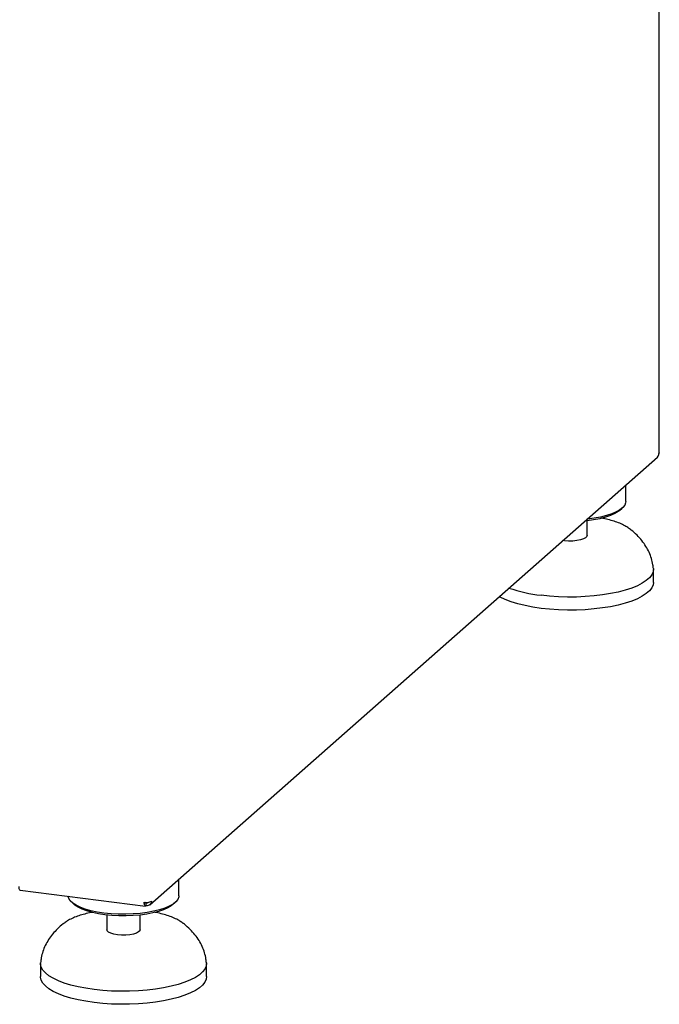
# Model space of a CAD drawing. Extents: x 5 to 415, y 5 to 292.
# Drawn here: x 335 to 358, y 73 to 108 of the extents above; entities that cross this region are included whole.
import ezdxf

# ---------------------------------------------------------------- set-up
doc = ezdxf.new("R2010")
doc.units = 0
doc.layers.add('SLD-0', color=179, linetype='CONTINUOUS')

msp = doc.modelspace()

# ---------------------------------------------------------------- linework, layer by layer
at = {"layer": 'SLD-0', "color": 179, "linetype": 'CONTINUOUS'}
for p, q in [((358.356, 92.454), (358.356, 125.072)), ((339.939, 76.121), (358.289, 92.304)), ((358.354, 92.443), (358.343, 92.43)), ((358.356, 92.454), (358.354, 92.443)), ((357.143, 90.692), (357.143, 91.293)), ((356.92, 90.374), (357.013, 90.456)), ((357.036, 90.477), (356.933, 90.395)), ((357.105, 90.563), (357.036, 90.477)), ((357.139, 90.651), (357.105, 90.563)), ((357.143, 90.692), (357.139, 90.651)), ((355.747, 90.056), (355.739, 90.055)), ((355.996, 90.089), (355.747, 90.056)), ((356.207, 90.073), (355.983, 90.029)), ((356.229, 90.132), (355.996, 90.089)), ((356.412, 90.126), (356.207, 90.073)), ((356.443, 90.185), (356.229, 90.132)), ((356.592, 90.188), (356.412, 90.126)), ((356.634, 90.248), (356.443, 90.185)), ((356.746, 90.258), (356.592, 90.188)), ((356.799, 90.318), (356.634, 90.248)), ((356.87, 90.334), (356.746, 90.258)), ((356.933, 90.395), (356.799, 90.318)), ((356.92, 90.374), (356.87, 90.334)), ((355.743, 89.997), (355.663, 89.988)), ((355.983, 90.029), (355.743, 89.997)), ((355.743, 89.466), (355.743, 89.997)), ((355.611, 89.341), (355.503, 89.306)), ((355.689, 89.384), (355.611, 89.341)), ((355.734, 89.432), (355.689, 89.384)), ((355.743, 89.466), (355.734, 89.432)), ((354.93, 89.279), (354.869, 89.288)), ((355.077, 89.267), (354.93, 89.279)), ((355.227, 89.268), (355.077, 89.267)), ((355.372, 89.281), (355.227, 89.268)), ((355.503, 89.306), (355.372, 89.281)), ((358.002, 87.938), (357.887, 87.837)), ((358.083, 88.043), (358.002, 87.938)), ((358.13, 88.15), (358.083, 88.043)), ((358.142, 88.258), (358.13, 88.15)), ((358.141, 88.268), (358.142, 88.258)), ((358.143, 87.769), (358.143, 88.24)), ((357.357, 87.566), (357.125, 87.49)), ((357.563, 87.649), (357.357, 87.566)), ((357.74, 87.74), (357.563, 87.649)), ((357.887, 87.837), (357.74, 87.74)), ((358.083, 87.571), (358.002, 87.467)), ((358.13, 87.679), (358.083, 87.571)), ((358.143, 87.769), (358.13, 87.679)), ((352.6, 87.238), (352.566, 87.257)), ((352.787, 87.15), (352.6, 87.238)), ((354.392, 87.272), (354.082, 87.305)), ((354.71, 87.251), (354.392, 87.272)), ((355.034, 87.241), (354.71, 87.251)), ((355.358, 87.243), (355.034, 87.241)), ((355.681, 87.257), (355.358, 87.243)), ((355.996, 87.282), (355.681, 87.257)), ((356.302, 87.318), (355.996, 87.282)), ((356.595, 87.365), (356.302, 87.318)), ((356.87, 87.423), (356.595, 87.365)), ((357.125, 87.49), (356.87, 87.423)), ((357.74, 87.269), (357.563, 87.178)), ((357.887, 87.365), (357.74, 87.269)), ((358.002, 87.467), (357.887, 87.365)), ((353.002, 87.069), (352.787, 87.15)), ((353.241, 86.995), (353.002, 87.069)), ((353.503, 86.931), (353.241, 86.995)), ((353.785, 86.877), (353.503, 86.931)), ((354.082, 86.834), (353.785, 86.877)), ((356.302, 86.847), (355.996, 86.81)), ((356.595, 86.894), (356.302, 86.847)), ((356.87, 86.951), (356.595, 86.894)), ((357.125, 87.018), (356.87, 86.951)), ((357.357, 87.094), (357.125, 87.018)), ((357.563, 87.178), (357.357, 87.094)), ((354.392, 86.801), (354.082, 86.834)), ((354.71, 86.779), (354.392, 86.801)), ((355.034, 86.77), (354.71, 86.779)), ((355.358, 86.772), (355.034, 86.77)), ((355.681, 86.785), (355.358, 86.772)), ((355.996, 86.81), (355.681, 86.785)), ((340.985, 76.442), (340.985, 77.044)), ((335.245, 76.644), (339.782, 76.073)), ((337.005, 76.349), (336.986, 76.425)), ((337.06, 76.262), (337.005, 76.349)), ((337.149, 76.178), (337.06, 76.262)), ((337.114, 76.207), (337.208, 76.124)), ((337.271, 76.099), (337.149, 76.178)), ((339.809, 76.179), (339.774, 76.205)), ((339.775, 76.196), (339.8, 76.178)), ((339.8, 76.083), (339.8, 76.178)), ((339.809, 76.085), (339.809, 76.179)), ((340.763, 76.124), (340.856, 76.207)), ((340.879, 76.228), (340.776, 76.145)), ((340.948, 76.314), (340.879, 76.228)), ((340.982, 76.402), (340.948, 76.314)), ((340.985, 76.442), (340.982, 76.402)), ((337.228, 76.107), (337.208, 76.124)), ((337.343, 76.03), (337.228, 76.107)), ((337.423, 76.026), (337.271, 76.099)), ((337.488, 75.958), (337.343, 76.03)), ((337.604, 75.96), (337.423, 76.026)), ((337.661, 75.894), (337.488, 75.958)), ((337.809, 75.903), (337.604, 75.96)), ((337.859, 75.838), (337.661, 75.894)), ((338.035, 75.856), (337.809, 75.903)), ((338.078, 75.792), (337.859, 75.838)), ((338.278, 75.819), (338.035, 75.856)), ((338.534, 75.793), (338.278, 75.819)), ((339.838, 75.839), (339.59, 75.807)), ((339.809, 76.085), (339.8, 76.092)), ((340.05, 75.823), (339.826, 75.78)), ((340.072, 75.883), (339.838, 75.839)), ((340.254, 75.877), (340.05, 75.823)), ((340.286, 75.936), (340.072, 75.883)), ((340.435, 75.939), (340.254, 75.877)), ((340.477, 75.998), (340.286, 75.936)), ((340.589, 76.008), (340.435, 75.939)), ((340.641, 76.068), (340.477, 75.998)), ((340.713, 76.084), (340.589, 76.008)), ((340.776, 76.145), (340.641, 76.068)), ((340.763, 76.124), (340.713, 76.084)), ((336.845, 75.46), (336.872, 75.48)), ((338.313, 75.756), (338.078, 75.792)), ((338.562, 75.731), (338.313, 75.756)), ((338.385, 75.747), (338.385, 75.217)), ((338.797, 75.779), (338.534, 75.793)), ((338.818, 75.717), (338.562, 75.731)), ((339.065, 75.776), (338.797, 75.779)), ((339.077, 75.715), (338.818, 75.717)), ((339.33, 75.786), (339.065, 75.776)), ((339.335, 75.725), (339.077, 75.715)), ((339.59, 75.807), (339.33, 75.786)), ((339.586, 75.747), (339.335, 75.725)), ((339.585, 75.217), (339.585, 75.747)), ((339.826, 75.78), (339.586, 75.747)), ((338.398, 75.176), (338.385, 75.217)), ((338.446, 75.129), (338.398, 75.176)), ((338.529, 75.087), (338.446, 75.129)), ((339.532, 75.134), (339.453, 75.092)), ((339.576, 75.182), (339.532, 75.134)), ((339.585, 75.217), (339.576, 75.182)), ((338.64, 75.053), (338.529, 75.087)), ((338.773, 75.03), (338.64, 75.053)), ((338.919, 75.018), (338.773, 75.03)), ((339.07, 75.019), (338.919, 75.018)), ((339.215, 75.032), (339.07, 75.019)), ((339.345, 75.057), (339.215, 75.032)), ((339.453, 75.092), (339.345, 75.057)), ((335.985, 73.991), (335.985, 73.52)), ((335.986, 73.973), (335.986, 74.019)), ((336.009, 73.865), (335.986, 73.973)), ((336.067, 73.759), (336.009, 73.865)), ((336.16, 73.655), (336.067, 73.759)), ((341.845, 73.689), (341.73, 73.587)), ((341.926, 73.793), (341.845, 73.689)), ((341.973, 73.901), (341.926, 73.793)), ((341.985, 74.009), (341.973, 73.901)), ((341.984, 74.018), (341.985, 74.009)), ((341.985, 73.52), (341.985, 73.991)), ((335.986, 73.502), (335.985, 73.52)), ((336.009, 73.394), (335.986, 73.502)), ((336.067, 73.287), (336.009, 73.394)), ((336.285, 73.555), (336.16, 73.655)), ((336.443, 73.46), (336.285, 73.555)), ((336.63, 73.372), (336.443, 73.46)), ((336.844, 73.29), (336.63, 73.372)), ((341.405, 73.4), (341.2, 73.316)), ((341.583, 73.491), (341.405, 73.4)), ((341.73, 73.587), (341.583, 73.491)), ((341.926, 73.322), (341.845, 73.217)), ((341.973, 73.429), (341.926, 73.322)), ((341.985, 73.52), (341.973, 73.429)), ((336.16, 73.183), (336.067, 73.287)), ((336.285, 73.084), (336.16, 73.183)), ((336.443, 72.989), (336.285, 73.084)), ((336.63, 72.9), (336.443, 72.989)), ((337.084, 73.217), (336.844, 73.29)), ((337.346, 73.153), (337.084, 73.217)), ((337.627, 73.099), (337.346, 73.153)), ((337.925, 73.056), (337.627, 73.099)), ((338.234, 73.023), (337.925, 73.056)), ((338.553, 73.001), (338.234, 73.023)), ((338.876, 72.992), (338.553, 73.001)), ((339.201, 72.994), (338.876, 72.992)), ((339.523, 73.007), (339.201, 72.994)), ((339.839, 73.032), (339.523, 73.007)), ((340.145, 73.069), (339.839, 73.032)), ((340.437, 73.116), (340.145, 73.069)), ((340.713, 73.173), (340.437, 73.116)), ((340.968, 73.24), (340.713, 73.173)), ((341.2, 73.316), (340.968, 73.24)), ((341.583, 73.019), (341.405, 72.929)), ((341.73, 73.116), (341.583, 73.019)), ((341.845, 73.217), (341.73, 73.116)), ((336.844, 72.819), (336.63, 72.9)), ((337.084, 72.746), (336.844, 72.819)), ((337.346, 72.682), (337.084, 72.746)), ((337.627, 72.628), (337.346, 72.682)), ((337.925, 72.584), (337.627, 72.628)), ((340.437, 72.644), (340.145, 72.597)), ((340.713, 72.702), (340.437, 72.644)), ((340.968, 72.769), (340.713, 72.702)), ((341.2, 72.845), (340.968, 72.769)), ((341.405, 72.929), (341.2, 72.845)), ((338.234, 72.551), (337.925, 72.584)), ((338.553, 72.53), (338.234, 72.551)), ((338.876, 72.52), (338.553, 72.53)), ((339.201, 72.522), (338.876, 72.52)), ((339.523, 72.536), (339.201, 72.522)), ((339.839, 72.561), (339.523, 72.536)), ((340.145, 72.597), (339.839, 72.561))]:
    msp.add_line(p, q, dxfattribs=at)
for centre, radius, start, end in [((354.649, 92.492), 5.218, 250.6501, 263.7659), ((339.81, 76.596), 0.394, 259.2261, 297.8883)]:
    msp.add_arc(centre, radius, start, end, dxfattribs=at)
for points in [[(358.287, 92.303), (358.303, 92.32), (358.335, 92.356), (358.341, 92.405), (358.343, 92.43)], [(339.8, 76.083), (339.791, 76.078), (339.774, 76.067), (339.752, 76.09), (339.738, 76.138), (339.737, 76.185), (339.736, 76.209)], [(339.994, 76.248), (339.991, 76.223), (339.986, 76.175), (339.943, 76.119), (339.882, 76.083), (339.834, 76.084), (339.809, 76.085)]]:
    msp.add_open_spline(points, degree=3, dxfattribs=at)
for points, knots in [([(357.275, 89.713), (357.235, 89.742), (357.145, 89.806), (356.978, 89.888), (356.779, 89.966), (356.559, 90.031), (356.388, 90.074), (356.287, 90.091), (356.269, 90.095)], [0, 0, 0, 0, 0.1631678, 0.3642718, 0.5659712, 0.7640368, 0.9588645, 1, 1, 1, 1]), ([(358.141, 88.268), (358.137, 88.314), (358.124, 88.439), (358.077, 88.639), (357.992, 88.863), (357.876, 89.08), (357.729, 89.287), (357.551, 89.483), (357.398, 89.623), (357.302, 89.693), (357.281, 89.708)], [0, 0, 0, 0, 0.080706, 0.217876, 0.357026, 0.499432, 0.646323, 0.798427, 0.955874, 1, 1, 1, 1]), ([(335.199, 76.78), (335.201, 76.756), (335.204, 76.708), (335.222, 76.662), (335.239, 76.641), (335.249, 76.644), (335.25, 76.645)], [0, 0, 0, 0, 0.324782, 0.649564, 0.974345, 1, 1, 1, 1]), ([(339.8, 76.178), (339.796, 76.175), (339.788, 76.17), (339.778, 76.18), (339.774, 76.198), (339.773, 76.206)], [0, 0, 0, 0, 0.33456, 0.669119, 1, 1, 1, 1]), ([(339.883, 76.21), (339.88, 76.205), (339.872, 76.191), (339.845, 76.178), (339.821, 76.179), (339.809, 76.179)], [0, 0, 0, 0, 0.185188, 0.592594, 1, 1, 1, 1]), ([(337.844, 75.843), (337.835, 75.841), (337.744, 75.825), (337.583, 75.785), (337.365, 75.722), (337.168, 75.646), (337.004, 75.569), (336.918, 75.509), (336.882, 75.483)], [0, 0, 0, 0, 0.022267, 0.224297, 0.428438, 0.635654, 0.847238, 1, 1, 1, 1]), ([(341.118, 75.464), (341.078, 75.492), (340.988, 75.556), (340.821, 75.638), (340.622, 75.716), (340.402, 75.782), (340.231, 75.824), (340.129, 75.842), (340.112, 75.845)], [0, 0, 0, 0, 0.163168, 0.364272, 0.565971, 0.764037, 0.958864, 1, 1, 1, 1]), ([(336.855, 75.465), (336.837, 75.452), (336.746, 75.386), (336.599, 75.254), (336.422, 75.066), (336.273, 74.864), (336.154, 74.652), (336.065, 74.432), (336.009, 74.22), (335.993, 74.08), (335.986, 74.018)], [0, 0, 0, 0, 0.037735, 0.18856, 0.335904, 0.479835, 0.620241, 0.757584, 0.892848, 1, 1, 1, 1]), ([(341.984, 74.018), (341.979, 74.064), (341.966, 74.189), (341.919, 74.389), (341.835, 74.614), (341.719, 74.83), (341.572, 75.038), (341.393, 75.233), (341.241, 75.373), (341.145, 75.444), (341.124, 75.459)], [0, 0, 0, 0, 0.080706, 0.217876, 0.357026, 0.499432, 0.646323, 0.798427, 0.955874, 1, 1, 1, 1])]:
    msp.add_open_spline(points, degree=3, knots=knots, dxfattribs=at)

doc.saveas('drawing.dxf')
